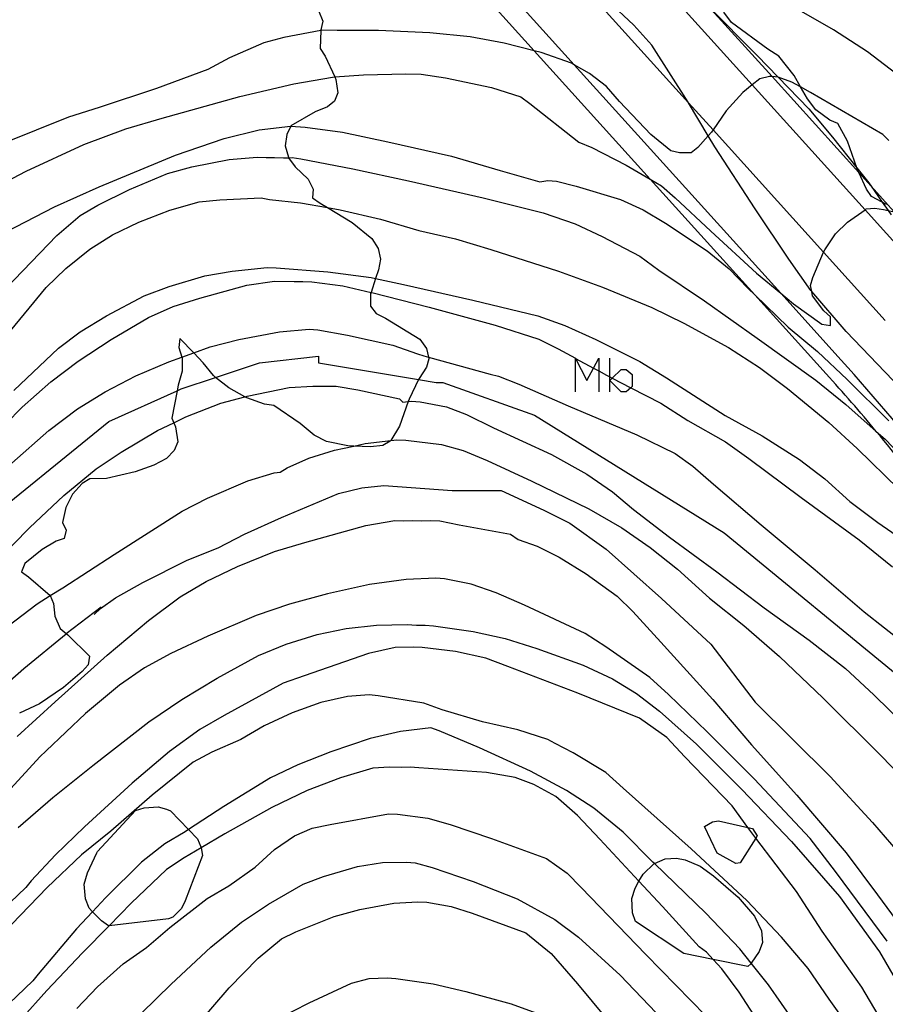
# Model space of a CAD drawing. Units: inches. Extents: x 693088 to 696785, y 4161840 to 4164237.
# Drawn here: x 694264 to 694315, y 4162672 to 4162730 of the extents above; entities that cross this region are included whole.
import ezdxf

# ---------------------------------------------------------------- set-up
doc = ezdxf.new("R2010")
doc.units = ezdxf.units.IN
doc.header["$MEASUREMENT"] = 0
doc.layers.add('Cartografia', color=7, linetype='Continuous')

# ---------------------------------------------------------------- blocks, each defined once
blk = doc.blocks.new('224')
at = {"layer": 'Cartografia', "color": 7, "linetype": 'Continuous'}
blk.add_lwpolyline([(694281.698, 4162730.586), (694281.958, 4162729.946), (694281.838, 4162729.446), (694281.837, 4162729.404), (694281.798, 4162728.336), (694282.098, 4162727.876), (694282.655, 4162726.655), (694282.728, 4162726.496), (694282.838, 4162725.716), (694282.648, 4162725.226), (694282.228, 4162724.886), (694281.508, 4162724.586), (694280.068, 4162723.766), (694280.058, 4162723.745), (694279.818, 4162723.256), (694279.738, 4162722.586), (694279.918, 4162721.906), (694279.935, 4162721.882), (694280.318, 4162721.336), (694281.088, 4162720.616), (694281.388, 4162720.026), (694281.348, 4162719.516), (694281.798, 4162719.196), (694282.225, 4162718.936), (694283.688, 4162718.046), (694284.848, 4162717.116), (694285.228, 4162716.526), (694285.358, 4162715.896), (694285.238, 4162715.256), (694285.071, 4162714.747), (694284.802, 4162713.927), (694284.778, 4162713.856), (694284.768, 4162713.116), (694285.108, 4162712.686), (694285.658, 4162712.396), (694287.678, 4162711.156), (694288.068, 4162710.606), (694288.195, 4162710.089), (694288.218, 4162709.996), (694288.078, 4162709.506), (694287.638, 4162708.846), (694287.606, 4162708.779), (694287.048, 4162707.616), (694287.002, 4162707.483), (694286.488, 4162706.016), (694285.966, 4162705.171), (694285.938, 4162705.126), (694285.498, 4162704.886), (694284.778, 4162704.806), (694283.79, 4162704.843), (694283.438, 4162704.856), (694282.168, 4162705.106), (694281.448, 4162705.486), (694280.618, 4162706.176), (694279.058, 4162707.246), (694278.508, 4162707.326), (694277.468, 4162707.686), (694277.352, 4162707.75), (694276.398, 4162708.276), (694275.621, 4162708.9), (694275.488, 4162709.006), (694274.888, 4162709.766), (694274.332, 4162710.35), (694273.518, 4162711.206), (694273.458, 4162710.676), (694273.633, 4162710.095), (694273.638, 4162710.076), (694273.638, 4162709.276), (694273.408, 4162708.446), (694273.344, 4162708.11), (694273.038, 4162706.496), (694273.155, 4162706.224), (694273.258, 4162705.986), (694273.388, 4162705.096), (694273.178, 4162704.586), (694272.718, 4162704.116), (694271.978, 4162703.706), (694270.878, 4162703.326), (694269.188, 4162702.926), (694268.188, 4162702.906), (694267.748, 4162702.626), (694267.178, 4162702.006), (694266.778, 4162701.216), (694266.578, 4162700.326), (694266.788, 4162699.866), (694266.688, 4162699.376), (694266.198, 4162699.226), (694265.378, 4162698.736), (694264.348, 4162697.896), (694264.158, 4162697.406), (694264.578, 4162697.116), (694265.858, 4162696.016), (694265.861, 4162696.01), (694266.058, 4162695.536), (694266.128, 4162694.796), (694266.448, 4162694.056), (694266.806, 4162693.77), (694266.898, 4162693.696), (694268.178, 4162692.426), (694268.098, 4162691.916), (694267.738, 4162691.516), (694266.638, 4162690.576), (694265.228, 4162689.616), (694264.048, 4162689.056)], dxfattribs=at)

msp = doc.modelspace()

# ---------------------------------------------------------------- linework, layer by layer
at = {"layer": 'Cartografia', "color": 7, "linetype": 'Continuous'}
for points in [[(694276.617, 4162761.935), (694276.618, 4162761.933), (694288.718, 4162748.545), (694297.088, 4162739.282), (694298.628, 4162737.578), (694300.559, 4162735.442), (694304.697, 4162730.863), (694308.482, 4162726.674), (694313.603, 4162721.007), (694314.327, 4162720.207), (694315.339, 4162719.086), (694315.696, 4162718.691), (694318.655, 4162715.417)], [(694275.805, 4162761.044), (694276.352, 4162760.438), (694284.624, 4162751.285), (694285.981, 4162749.784), (694294.938, 4162739.872), (694307.313, 4162726.178), (694313.976, 4162718.805), (694317.765, 4162714.612)], [(694273.334, 4162758.557), (694283.067, 4162747.788), (694290.37, 4162739.706), (694291.003, 4162739.006), (694303.546, 4162725.126), (694304.994, 4162723.524), (694311.526, 4162716.296), (694315.168, 4162712.266)], [(694270.96, 4162755.965), (694275.335, 4162751.123), (694279.082, 4162746.977), (694279.567, 4162746.44), (694280.4, 4162745.518), (694280.788, 4162745.09), (694284.998, 4162740.431), (694288.042, 4162737.062), (694288.283, 4162736.796), (694296.801, 4162727.37), (694308.998, 4162713.873), (694312.571, 4162709.919)], [(694270.052, 4162755.179), (694274.535, 4162750.219), (694274.725, 4162750.009), (694277.95, 4162746.44), (694278.866, 4162745.426), (694278.923, 4162745.363), (694279.74, 4162744.459), (694280.749, 4162743.343), (694282.446, 4162741.465), (694284.307, 4162739.405), (694284.459, 4162739.237), (694287.285, 4162736.111), (694287.431, 4162735.949), (694290.874, 4162732.139), (694291.229, 4162731.746), (694292.025, 4162730.865), (694294.434, 4162728.2), (694301.284, 4162720.619), (694307.459, 4162713.786), (694311.681, 4162709.114)], [(694300.318, 4162729.716), (694298.808, 4162731.126)], [(694304.318, 4162731.246), (694304.697, 4162730.863), (694307.608, 4162727.916)], [(694312.108, 4162729.445), (694310.088, 4162730.595)], [(694315.238, 4162719.115), (694314.991, 4162719.251), (694314.358, 4162719.595), (694314.058, 4162720.025), (694313.603, 4162721.007), (694313.548, 4162721.125), (694313.493, 4162721.283), (694312.938, 4162722.855), (694312.358, 4162723.895), (694311.888, 4162724.105), (694311.058, 4162724.715), (694310.568, 4162725.365), (694310.167, 4162726.061), (694309.778, 4162726.735), (694308.878, 4162727.875), (694308.238, 4162728.295), (694306.088, 4162729.876), (694305.638, 4162730.486)], [(694281.898, 4162729.416), (694281.837, 4162729.404), (694279.658, 4162728.986)], [(694282.808, 4162729.406), (694281.898, 4162729.416)], [(694283.408, 4162729.406), (694282.808, 4162729.406)], [(694285.248, 4162729.396), (694283.408, 4162729.406)], [(694288.278, 4162729.266), (694285.248, 4162729.396)], [(694301.388, 4162728.536), (694300.318, 4162729.716)], [(694314.108, 4162728.145), (694312.108, 4162729.445)], [(694279.658, 4162728.986), (694278.468, 4162728.676)], [(694290.658, 4162729.026), (694288.278, 4162729.266)], [(694292.658, 4162728.656), (694290.658, 4162729.026)], [(694278.468, 4162728.676), (694276.438, 4162727.776)], [(694294.838, 4162728.096), (694294.434, 4162728.2), (694292.658, 4162728.656)], [(694303.528, 4162725.156), (694301.388, 4162728.536)], [(694276.438, 4162727.776), (694275.168, 4162727.096)], [(694296.628, 4162727.466), (694294.838, 4162728.096)], [(694307.608, 4162727.916), (694308.841, 4162726.646), (694310.658, 4162724.775)], [(694315.798, 4162726.855), (694314.108, 4162728.145)], [(694275.168, 4162727.096), (694272.128, 4162725.976)], [(694297.708, 4162726.866), (694296.801, 4162727.37), (694296.628, 4162727.466)], [(694280.248, 4162726.256), (694282.528, 4162726.646)], [(694282.528, 4162726.646), (694282.655, 4162726.655), (694284.358, 4162726.786)], [(694284.358, 4162726.786), (694286.858, 4162726.846)], [(694286.858, 4162726.846), (694287.768, 4162726.826)], [(694287.768, 4162726.826), (694289.188, 4162726.596)], [(694289.188, 4162726.596), (694291.908, 4162726.026)], [(694298.708, 4162726.086), (694297.708, 4162726.866)], [(694307.758, 4162726.536), (694307.313, 4162726.178), (694306.748, 4162725.726)], [(694308.338, 4162726.686), (694307.758, 4162726.536)], [(694308.848, 4162726.646), (694308.841, 4162726.646), (694308.482, 4162726.674), (694308.338, 4162726.686)], [(694309.648, 4162726.355), (694308.848, 4162726.646)], [(694272.128, 4162725.976), (694268.738, 4162724.846)], [(694277.048, 4162725.496), (694280.248, 4162726.256)], [(694291.908, 4162726.026), (694293.648, 4162725.486)], [(694299.478, 4162725.196), (694298.708, 4162726.086)], [(694310.758, 4162725.725), (694310.167, 4162726.061), (694309.648, 4162726.355)], [(694272.458, 4162724.216), (694277.048, 4162725.496)], [(694293.648, 4162725.486), (694294.178, 4162725.086)], [(694306.748, 4162725.726), (694305.778, 4162724.656)], [(694315.018, 4162723.255), (694310.758, 4162725.725)], [(694268.738, 4162724.846), (694266.928, 4162724.286)], [(694294.178, 4162725.086), (694297.078, 4162722.806)], [(694301.318, 4162723.256), (694299.478, 4162725.196)], [(694305.098, 4162722.516), (694304.708, 4162723.172), (694303.546, 4162725.126), (694303.528, 4162725.156)], [(694310.658, 4162724.775), (694312.048, 4162723.105)], [(694266.928, 4162724.286), (694263.118, 4162722.736)], [(694270.318, 4162723.586), (694272.458, 4162724.216)], [(694305.778, 4162724.656), (694304.994, 4162723.524), (694304.898, 4162723.386)], [(694267.848, 4162722.656), (694270.318, 4162723.586)], [(694278.188, 4162723.526), (694280.048, 4162723.746)], [(694280.048, 4162723.746), (694280.058, 4162723.745), (694280.918, 4162723.686)], [(694280.918, 4162723.686), (694283.108, 4162723.386)], [(694273.258, 4162722.036), (694276.128, 4162723.026)], [(694276.128, 4162723.026), (694278.188, 4162723.526)], [(694283.108, 4162723.386), (694285.798, 4162722.826)], [(694302.508, 4162722.286), (694301.318, 4162723.256)], [(694304.898, 4162723.386), (694304.708, 4162723.172), (694304.098, 4162722.486)], [(694312.048, 4162723.105), (694313.493, 4162721.283), (694314.188, 4162720.405)], [(694315.378, 4162722.895), (694315.018, 4162723.255)], [(694264.438, 4162721.096), (694267.848, 4162722.656)], [(694285.798, 4162722.826), (694289.558, 4162721.976)], [(694297.078, 4162722.806), (694297.848, 4162722.476)], [(694297.848, 4162722.476), (694299.868, 4162721.446)], [(694304.098, 4162722.486), (694303.698, 4162722.166)], [(694307.478, 4162718.865), (694305.098, 4162722.516)], [(694268.748, 4162720.166), (694273.258, 4162722.036)], [(694276.418, 4162721.776), (694278.068, 4162721.916)], [(694278.068, 4162721.916), (694278.598, 4162721.896)], [(694278.598, 4162721.896), (694279.108, 4162721.896)], [(694279.108, 4162721.896), (694279.638, 4162721.876)], [(694279.638, 4162721.876), (694279.935, 4162721.882), (694280.148, 4162721.886)], [(694280.148, 4162721.886), (694280.658, 4162721.806)], [(694280.658, 4162721.806), (694283.718, 4162721.226)], [(694289.558, 4162721.976), (694292.428, 4162721.126)], [(694303.018, 4162722.166), (694302.508, 4162722.286)], [(694303.698, 4162722.166), (694303.018, 4162722.166)], [(694272.778, 4162720.946), (694274.218, 4162721.336)], [(694274.218, 4162721.336), (694276.418, 4162721.776)], [(694283.718, 4162721.226), (694287.008, 4162720.506)], [(694299.868, 4162721.446), (694301.284, 4162720.619), (694301.958, 4162720.226)], [(694261.678, 4162719.656), (694264.438, 4162721.096)], [(694270.538, 4162720.006), (694272.778, 4162720.946)], [(694292.428, 4162721.126), (694294.768, 4162720.466)], [(694266.108, 4162718.986), (694268.748, 4162720.166)], [(694287.008, 4162720.506), (694291.418, 4162719.506)], [(694294.768, 4162720.466), (694295.248, 4162720.526)], [(694295.248, 4162720.526), (694295.758, 4162720.486)], [(694295.758, 4162720.486), (694296.908, 4162720.196)], [(694296.908, 4162720.196), (694299.538, 4162719.406)], [(694301.958, 4162720.226), (694302.768, 4162719.516)], [(694314.188, 4162720.405), (694314.327, 4162720.207), (694314.991, 4162719.251), (694315.329, 4162718.764), (694315.508, 4162718.505)], [(694268.658, 4162719.086), (694270.538, 4162720.006)], [(694275.878, 4162719.396), (694278.318, 4162719.516)], [(694278.318, 4162719.516), (694278.808, 4162719.416)], [(694291.418, 4162719.506), (694294.968, 4162718.616)], [(694302.768, 4162719.516), (694304.858, 4162717.536)], [(694263.258, 4162717.506), (694266.108, 4162718.986)], [(694267.618, 4162718.466), (694268.658, 4162719.086)], [(694272.918, 4162718.786), (694274.648, 4162719.266)], [(694274.648, 4162719.266), (694275.878, 4162719.396)], [(694278.808, 4162719.416), (694280.628, 4162719.216)], [(694280.628, 4162719.216), (694282.225, 4162718.936), (694282.968, 4162718.806)], [(694299.538, 4162719.406), (694300.878, 4162718.806)], [(694314.048, 4162718.855), (694314.558, 4162718.905)], [(694314.558, 4162718.905), (694315.068, 4162718.815)], [(694266.248, 4162717.286), (694267.618, 4162718.466)], [(694271.078, 4162718.076), (694272.918, 4162718.786)], [(694282.968, 4162718.806), (694285.368, 4162718.246)], [(694294.968, 4162718.616), (694296.858, 4162717.976)], [(694300.878, 4162718.806), (694302.198, 4162718.006)], [(694309.468, 4162715.885), (694307.478, 4162718.865)], [(694312.928, 4162718.065), (694313.976, 4162718.805), (694314.048, 4162718.855)], [(694315.068, 4162718.815), (694315.329, 4162718.764), (694315.696, 4162718.691), (694315.978, 4162718.635)], [(694269.538, 4162717.326), (694271.078, 4162718.076)], [(694285.368, 4162718.246), (694287.618, 4162717.576)], [(694296.858, 4162717.976), (694298.458, 4162717.236)], [(694302.198, 4162718.006), (694304.648, 4162716.386)], [(694312.218, 4162717.385), (694312.928, 4162718.065)], [(694263.238, 4162714.156), (694266.248, 4162717.286)], [(694268.188, 4162716.476), (694269.538, 4162717.326)], [(694287.618, 4162717.576), (694289.788, 4162717.086)], [(694298.458, 4162717.236), (694300.668, 4162716.066)], [(694304.858, 4162717.536), (694307.568, 4162715.066)], [(694311.588, 4162716.445), (694312.218, 4162717.385)], [(694289.788, 4162717.086), (694291.868, 4162716.456)], [(694266.768, 4162715.336), (694268.188, 4162716.476)], [(694291.868, 4162716.456), (694295.878, 4162715.186)], [(694300.668, 4162716.066), (694301.798, 4162715.246)], [(694304.648, 4162716.386), (694305.948, 4162715.316)], [(694310.898, 4162714.805), (694311.526, 4162716.296), (694311.588, 4162716.445)], [(694310.768, 4162714.045), (694309.468, 4162715.885)], [(694265.608, 4162714.206), (694266.768, 4162715.336)], [(694272.888, 4162714.276), (694274.978, 4162714.896)], [(694274.978, 4162714.896), (694276.608, 4162715.186)], [(694276.608, 4162715.186), (694278.668, 4162715.386)], [(694278.668, 4162715.386), (694279.198, 4162715.366)], [(694279.198, 4162715.366), (694282.248, 4162715.136)], [(694282.248, 4162715.136), (694284.798, 4162714.806)], [(694295.878, 4162715.186), (694298.478, 4162714.226)], [(694301.798, 4162715.246), (694304.498, 4162713.416)], [(694305.948, 4162715.316), (694307.078, 4162714.156)], [(694307.568, 4162715.066), (694308.998, 4162713.873), (694309.738, 4162713.255)], [(694271.408, 4162713.716), (694272.888, 4162714.276)], [(694274.688, 4162713.586), (694277.468, 4162714.346)], [(694277.468, 4162714.346), (694279.098, 4162714.586)], [(694279.098, 4162714.586), (694280.258, 4162714.566)], [(694280.258, 4162714.566), (694280.768, 4162714.576)], [(694280.768, 4162714.576), (694281.298, 4162714.556)], [(694281.298, 4162714.556), (694283.128, 4162714.316)], [(694283.128, 4162714.316), (694284.802, 4162713.927), (694284.848, 4162713.916)], [(694284.798, 4162714.806), (694285.071, 4162714.747), (694286.708, 4162714.396)], [(694286.708, 4162714.396), (694290.808, 4162713.466)], [(694310.748, 4162714.325), (694310.898, 4162714.805)], [(694310.878, 4162713.725), (694310.823, 4162713.982), (694310.748, 4162714.325)], [(694263.048, 4162711.096), (694265.608, 4162714.206)], [(694269.188, 4162712.536), (694271.408, 4162713.716)], [(694284.848, 4162713.916), (694288.238, 4162713.046)], [(694298.478, 4162714.226), (694301.388, 4162713.036)], [(694307.078, 4162714.156), (694307.459, 4162713.786), (694309.428, 4162711.875)], [(694312.848, 4162711.615), (694310.823, 4162713.982), (694310.768, 4162714.045)], [(694311.548, 4162712.825), (694310.878, 4162713.725)], [(694271.668, 4162712.446), (694273.108, 4162713.086)], [(694273.108, 4162713.086), (694274.688, 4162713.586)], [(694290.808, 4162713.466), (694294.648, 4162712.536)], [(694304.498, 4162713.416), (694307.608, 4162711.226)], [(694309.738, 4162713.255), (694311.418, 4162712.055)], [(694267.628, 4162711.596), (694269.188, 4162712.536)], [(694288.238, 4162713.046), (694292.128, 4162711.986)], [(694294.648, 4162712.536), (694296.238, 4162711.966)], [(694301.388, 4162713.036), (694303.278, 4162712.096)], [(694311.928, 4162712.485), (694311.548, 4162712.825)], [(694311.928, 4162711.975), (694311.928, 4162712.485)], [(694269.448, 4162711.136), (694271.668, 4162712.446)], [(694292.128, 4162711.986), (694294.718, 4162711.156)], [(694296.238, 4162711.966), (694298.068, 4162711.136)], [(694303.278, 4162712.096), (694305.918, 4162710.666)], [(694311.418, 4162712.055), (694311.928, 4162711.975)], [(694266.338, 4162710.636), (694267.628, 4162711.596)], [(694276.998, 4162711.136), (694279.388, 4162711.596)], [(694279.388, 4162711.596), (694281.148, 4162711.756)], [(694281.148, 4162711.756), (694281.658, 4162711.716)], [(694281.658, 4162711.716), (694283.418, 4162711.406)], [(694283.418, 4162711.406), (694286.078, 4162710.806)], [(694309.428, 4162711.875), (694311.158, 4162710.425)], [(694316.088, 4162708.245), (694312.848, 4162711.615)], [(694267.508, 4162709.856), (694269.448, 4162711.136)], [(694275.308, 4162710.706), (694276.998, 4162711.136)], [(694286.078, 4162710.806), (694287.538, 4162710.286)], [(694294.718, 4162711.156), (694295.848, 4162710.586)], [(694298.068, 4162711.136), (694300.668, 4162709.836)], [(694307.608, 4162711.226), (694311.058, 4162708.745)], [(694263.708, 4162708.136), (694266.338, 4162710.636)], [(694272.868, 4162709.816), (694273.633, 4162710.095), (694274.332, 4162710.35), (694275.308, 4162710.706)], [(694287.538, 4162710.286), (694287.918, 4162710.166)], [(694287.918, 4162710.166), (694288.195, 4162710.089), (694291.828, 4162709.086)], [(694295.848, 4162710.586), (694296.873, 4162710.028), (694296.879, 4162710.025), (694297.931, 4162709.453), (694298.246, 4162709.282), (694298.698, 4162709.036)], [(694305.918, 4162710.666), (694307.748, 4162709.496)], [(694311.158, 4162710.425), (694312.908, 4162708.775)], [(694265.888, 4162708.636), (694267.508, 4162709.856)], [(694270.908, 4162708.986), (694272.868, 4162709.816)], [(694273.578, 4162708.216), (694275.621, 4162708.9), (694278.208, 4162709.766)], [(694278.208, 4162709.766), (694281.688, 4162710.156)], [(694281.688, 4162710.156), (694281.688, 4162709.766)], [(694281.688, 4162709.766), (694287.606, 4162708.779), (694288.648, 4162708.606)], [(694296.873, 4162708.054), (694296.873, 4162710.028), (694296.873, 4162710.037), (694296.879, 4162710.025), (694297.534, 4162708.715), (694297.931, 4162709.453), (694298.246, 4162710.037), (694298.246, 4162709.282), (694298.246, 4162708.054)], [(694298.907, 4162708.054), (694298.907, 4162708.715), (694298.907, 4162708.928), (694298.907, 4162710.037)], [(694300.668, 4162709.836), (694302.238, 4162708.866)], [(694291.828, 4162709.086), (694292.318, 4162708.976)], [(694298.698, 4162709.036), (694298.907, 4162708.928), (694299.047, 4162708.855), (694300.145, 4162708.287), (694301.908, 4162707.376)], [(694299.047, 4162708.855), (694299.568, 4162709.376), (694299.873, 4162709.376), (694300.229, 4162709.071), (694300.229, 4162708.359), (694300.145, 4162708.287), (694299.873, 4162708.054), (694299.568, 4162708.054), (694298.907, 4162708.715), (694299.047, 4162708.855)], [(694307.748, 4162709.496), (694309.388, 4162708.246)], [(694264.198, 4162707.146), (694265.888, 4162708.636)], [(694269.108, 4162708.056), (694270.908, 4162708.986)], [(694288.648, 4162708.606), (694289.038, 4162708.606)], [(694289.038, 4162708.606), (694294.448, 4162706.676)], [(694292.318, 4162708.976), (694293.528, 4162708.496)], [(694293.528, 4162708.496), (694296.448, 4162707.226)], [(694302.238, 4162708.866), (694305.708, 4162706.656)], [(694311.058, 4162708.745), (694312.828, 4162707.295)], [(694312.908, 4162708.775), (694315.378, 4162706.335)], [(694267.468, 4162707.036), (694269.108, 4162708.056)], [(694269.318, 4162706.286), (694273.344, 4162708.11), (694273.578, 4162708.216)], [(694277.488, 4162707.786), (694279.968, 4162708.296)], [(694279.968, 4162708.296), (694281.358, 4162708.386)], [(694281.358, 4162708.386), (694282.738, 4162708.376)], [(694282.738, 4162708.376), (694284.018, 4162708.166)], [(694284.018, 4162708.166), (694286.478, 4162707.626)], [(694309.388, 4162708.246), (694311.838, 4162706.245)], [(694273.868, 4162706.566), (694275.938, 4162707.376)], [(694275.938, 4162707.376), (694277.352, 4162707.75), (694277.488, 4162707.786)], [(694286.478, 4162707.626), (694286.668, 4162707.446)], [(694286.668, 4162707.446), (694287.002, 4162707.483), (694287.198, 4162707.506)], [(694287.198, 4162707.506), (694287.708, 4162707.466)], [(694287.708, 4162707.466), (694289.258, 4162707.156)], [(694301.908, 4162707.376), (694303.508, 4162706.356)], [(694312.828, 4162707.295), (694314.637, 4162705.712), (694315.158, 4162705.255)], [(694261.288, 4162704.196), (694264.198, 4162707.146)], [(694265.778, 4162705.756), (694267.468, 4162707.036)], [(694289.258, 4162707.156), (694290.428, 4162706.716)], [(694290.428, 4162706.716), (694292.038, 4162705.926)], [(694294.448, 4162706.676), (694305.658, 4162699.716)], [(694296.448, 4162707.226), (694300.488, 4162705.506)], [(694261.208, 4162699.716), (694269.318, 4162706.286)], [(694272.198, 4162705.766), (694273.155, 4162706.224), (694273.868, 4162706.566)], [(694303.508, 4162706.356), (694305.728, 4162705.096)], [(694305.708, 4162706.656), (694307.888, 4162705.446)], [(694311.838, 4162706.245), (694313.508, 4162704.695)], [(694263.588, 4162703.826), (694265.778, 4162705.756)], [(694270.048, 4162704.486), (694272.198, 4162705.766)], [(694292.038, 4162705.926), (694295.448, 4162704.336)], [(694300.488, 4162705.506), (694302.758, 4162704.396)], [(694282.638, 4162704.596), (694283.79, 4162704.843), (694284.458, 4162704.986)], [(694284.458, 4162704.986), (694285.966, 4162705.171), (694286.328, 4162705.216)], [(694286.328, 4162705.216), (694286.858, 4162705.196)], [(694286.858, 4162705.196), (694288.958, 4162704.936)], [(694288.958, 4162704.936), (694290.248, 4162704.576)], [(694305.728, 4162705.096), (694307.108, 4162704.105)], [(694307.888, 4162705.446), (694310.098, 4162704.055)], [(694315.158, 4162705.255), (694316.418, 4162703.925)], [(694268.568, 4162703.496), (694270.048, 4162704.486)], [(694281.118, 4162704.126), (694282.638, 4162704.596)], [(694290.248, 4162704.576), (694291.648, 4162703.996)], [(694302.758, 4162704.396), (694303.808, 4162703.656)], [(694313.508, 4162704.695), (694315.958, 4162702.305)], [(694279.848, 4162703.566), (694281.118, 4162704.126)], [(694291.648, 4162703.996), (694294.288, 4162702.776)], [(694295.448, 4162704.336), (694297.548, 4162703.176)], [(694307.108, 4162704.105), (694310.198, 4162701.805)], [(694310.098, 4162704.055), (694311.588, 4162702.915)], [(694266.668, 4162701.916), (694268.568, 4162703.496)], [(694277.518, 4162702.786), (694279.088, 4162703.266)], [(694279.088, 4162703.266), (694279.428, 4162703.306)], [(694279.428, 4162703.306), (694279.848, 4162703.566)], [(694297.548, 4162703.176), (694299.068, 4162702.146)], [(694303.808, 4162703.656), (694305.018, 4162702.586)], [(694275.148, 4162701.756), (694277.518, 4162702.786)], [(694294.288, 4162702.776), (694297.668, 4162701.126)], [(694311.588, 4162702.915), (694313.078, 4162701.575)], [(694279.508, 4162700.616), (694282.888, 4162702.036)], [(694282.888, 4162702.036), (694284.248, 4162702.386)], [(694284.248, 4162702.386), (694285.558, 4162702.516)], [(694285.558, 4162702.516), (694289.588, 4162702.226)], [(694289.588, 4162702.226), (694292.488, 4162702.226)], [(694292.488, 4162702.226), (694295.008, 4162701.066)], [(694299.068, 4162702.146), (694300.298, 4162701.096)], [(694305.018, 4162702.586), (694307.838, 4162700.185)], [(694264.628, 4162700.016), (694266.668, 4162701.916)], [(694273.648, 4162701.006), (694275.148, 4162701.756)], [(694310.198, 4162701.805), (694313.628, 4162699.305)], [(694313.078, 4162701.575), (694314.728, 4162700.335)], [(694269.638, 4162698.436), (694273.648, 4162701.006)], [(694295.008, 4162701.066), (694296.548, 4162700.296)], [(694297.668, 4162701.126), (694299.608, 4162700.006)], [(694300.298, 4162701.096), (694302.428, 4162699.456)], [(694277.328, 4162699.646), (694279.508, 4162700.616)], [(694284.488, 4162700.156), (694286.208, 4162700.446)], [(694286.208, 4162700.446), (694286.738, 4162700.426)], [(694286.738, 4162700.426), (694287.268, 4162700.446)], [(694287.268, 4162700.446), (694287.798, 4162700.426)], [(694287.798, 4162700.426), (694288.328, 4162700.456)], [(694288.328, 4162700.456), (694288.858, 4162700.436)], [(694288.858, 4162700.436), (694290.008, 4162700.186)], [(694296.548, 4162700.296), (694298.678, 4162698.746)], [(694314.728, 4162700.335), (694317.258, 4162698.585)], [(694261.768, 4162697.116), (694264.628, 4162700.016)], [(694280.898, 4162699.156), (694284.488, 4162700.156)], [(694290.008, 4162700.186), (694293.038, 4162699.636)], [(694299.608, 4162700.006), (694301.288, 4162698.856)], [(694305.658, 4162699.716), (694316.309, 4162690.965), (694316.478, 4162690.825)], [(694307.838, 4162700.185), (694311.028, 4162697.535)], [(694275.768, 4162698.836), (694277.328, 4162699.646)], [(694279.098, 4162698.616), (694280.898, 4162699.156)], [(694293.038, 4162699.636), (694293.488, 4162699.316)], [(694293.488, 4162699.316), (694294.608, 4162698.926)], [(694302.428, 4162699.456), (694305.228, 4162697.416)], [(694313.628, 4162699.305), (694315.588, 4162697.705)], [(694273.948, 4162698.106), (694275.768, 4162698.836)], [(694276.918, 4162697.736), (694279.098, 4162698.616)], [(694294.608, 4162698.926), (694295.908, 4162698.276)], [(694298.678, 4162698.746), (694301.958, 4162695.846)], [(694301.288, 4162698.856), (694302.888, 4162697.566)], [(694266.598, 4162696.466), (694269.638, 4162698.436)], [(694271.328, 4162696.776), (694273.948, 4162698.106)], [(694295.908, 4162698.276), (694297.508, 4162697.286)], [(694275.058, 4162696.836), (694276.918, 4162697.736)], [(694302.888, 4162697.566), (694304.788, 4162695.866)], [(694305.228, 4162697.416), (694308.018, 4162695.285)], [(694311.028, 4162697.535), (694313.928, 4162695.045)], [(694273.538, 4162695.936), (694275.058, 4162696.836)], [(694286.868, 4162696.966), (694284.708, 4162696.656)], [(694288.628, 4162697.046), (694286.868, 4162696.966)], [(694289.138, 4162697.006), (694288.628, 4162697.046)], [(694290.708, 4162696.676), (694289.138, 4162697.006)], [(694297.508, 4162697.286), (694299.338, 4162695.976)], [(694265.078, 4162695.526), (694265.861, 4162696.01), (694266.598, 4162696.466)], [(694269.718, 4162695.876), (694271.328, 4162696.776)], [(694284.708, 4162696.656), (694282.228, 4162696.116)], [(694292.198, 4162696.176), (694290.708, 4162696.676)], [(694268.818, 4162695.256), (694269.718, 4162695.876)], [(694271.658, 4162694.546), (694273.538, 4162695.936)], [(694282.228, 4162696.116), (694279.988, 4162695.506)], [(694293.868, 4162695.436), (694292.198, 4162696.176)], [(694299.338, 4162695.976), (694300.258, 4162695.076)], [(694301.958, 4162695.846), (694304.858, 4162693.146)], [(694304.788, 4162695.866), (694306.818, 4162694.246)], [(694263.348, 4162694.206), (694265.078, 4162695.526)], [(694266.788, 4162693.756), (694266.806, 4162693.77), (694268.858, 4162695.336)], [(694268.858, 4162695.336), (694268.458, 4162694.886)], [(694268.458, 4162694.886), (694268.818, 4162695.256)], [(694279.988, 4162695.506), (694278.018, 4162694.836)], [(694297.448, 4162693.766), (694293.868, 4162695.436)], [(694300.258, 4162695.076), (694301.918, 4162693.256)], [(694308.018, 4162695.285), (694310.678, 4162693.375)], [(694313.928, 4162695.045), (694316.318, 4162693.155)], [(694269.218, 4162692.496), (694271.658, 4162694.546)], [(694278.018, 4162694.836), (694275.168, 4162693.616)], [(694281.628, 4162693.716), (694283.328, 4162694.066)], [(694283.328, 4162694.066), (694285.128, 4162694.266)], [(694285.128, 4162694.266), (694286.928, 4162694.296)], [(694286.928, 4162694.296), (694287.478, 4162694.256)], [(694287.478, 4162694.256), (694287.988, 4162694.266)], [(694287.988, 4162694.266), (694288.498, 4162694.226)], [(694288.498, 4162694.226), (694290.828, 4162693.896)], [(694290.828, 4162693.896), (694292.718, 4162693.466)], [(694306.818, 4162694.246), (694308.928, 4162692.405)], [(694264.298, 4162691.706), (694266.788, 4162693.756)], [(694275.168, 4162693.616), (694272.968, 4162692.586)], [(694279.788, 4162693.136), (694281.628, 4162693.716)], [(694292.718, 4162693.466), (694294.588, 4162692.876)], [(694298.658, 4162692.986), (694297.448, 4162693.766)], [(694310.678, 4162693.375), (694312.808, 4162691.695)], [(694278.158, 4162692.466), (694279.788, 4162693.136)], [(694286.218, 4162692.936), (694284.648, 4162692.586)], [(694287.298, 4162692.966), (694286.218, 4162692.936)], [(694287.828, 4162692.946), (694287.298, 4162692.966)], [(694289.778, 4162692.706), (694287.828, 4162692.946)], [(694291.588, 4162692.306), (694289.778, 4162692.706)], [(694294.588, 4162692.876), (694297.328, 4162691.896)], [(694301.258, 4162691.176), (694298.658, 4162692.986)], [(694301.918, 4162693.256), (694304.978, 4162689.866)], [(694304.858, 4162693.146), (694307.478, 4162689.705)], [(694266.138, 4162689.726), (694269.218, 4162692.496)], [(694272.968, 4162692.586), (694271.428, 4162691.746)], [(694275.708, 4162691.136), (694278.158, 4162692.466)], [(694284.648, 4162692.586), (694280.858, 4162691.276)], [(694292.878, 4162691.826), (694291.588, 4162692.306)], [(694308.928, 4162692.405), (694311.508, 4162689.945)], [(694262.128, 4162689.806), (694264.298, 4162691.706)], [(694271.428, 4162691.746), (694269.948, 4162690.726)], [(694297.008, 4162690.246), (694292.878, 4162691.826)], [(694297.328, 4162691.896), (694299.058, 4162691.086)], [(694312.808, 4162691.695), (694314.498, 4162690.155)], [(694273.618, 4162689.876), (694275.708, 4162691.136)], [(694280.858, 4162691.276), (694279.618, 4162690.826)], [(694299.058, 4162691.086), (694300.478, 4162690.216)], [(694302.368, 4162690.166), (694301.258, 4162691.176)], [(694269.948, 4162690.726), (694267.948, 4162689.036)], [(694279.618, 4162690.826), (694276.128, 4162688.916)], [(694271.678, 4162688.546), (694273.618, 4162689.876)], [(694283.418, 4162690.056), (694281.828, 4162689.686)], [(694284.688, 4162690.146), (694283.418, 4162690.056)], [(694285.218, 4162690.086), (694284.688, 4162690.146)], [(694287.908, 4162689.656), (694285.218, 4162690.086)], [(694300.658, 4162688.776), (694297.008, 4162690.246)], [(694300.478, 4162690.216), (694301.828, 4162689.186)], [(694304.648, 4162687.956), (694302.368, 4162690.166)], [(694304.978, 4162689.866), (694307.268, 4162687.186)], [(694311.508, 4162689.945), (694314.878, 4162686.575)], [(694314.498, 4162690.155), (694317.358, 4162687.325)], [(694263.908, 4162687.676), (694266.138, 4162689.726)], [(694281.828, 4162689.686), (694280.138, 4162689.086)], [(694288.998, 4162689.266), (694287.908, 4162689.656)], [(694291.378, 4162688.556), (694288.998, 4162689.266)], [(694307.478, 4162689.705), (694311.918, 4162685.325)], [(694267.948, 4162689.036), (694265.608, 4162686.836)], [(694276.128, 4162688.916), (694274.688, 4162688.096)], [(694280.138, 4162689.086), (694278.488, 4162688.316)], [(694302.258, 4162687.626), (694300.658, 4162688.776)], [(694301.828, 4162689.186), (694304.018, 4162687.226)], [(694268.368, 4162685.966), (694271.678, 4162688.546)], [(694274.688, 4162688.096), (694272.898, 4162686.796)], [(694278.488, 4162688.316), (694277.118, 4162687.516)], [(694288.328, 4162688.196), (694286.548, 4162687.976)], [(694288.818, 4162688.016), (694288.328, 4162688.196)], [(694293.478, 4162688.086), (694291.378, 4162688.556)], [(694295.238, 4162687.516), (694293.478, 4162688.086)], [(694277.118, 4162687.516), (694275.398, 4162686.766)], [(694284.748, 4162687.566), (694282.418, 4162686.786)], [(694286.548, 4162687.976), (694284.748, 4162687.566)], [(694291.198, 4162687.006), (694288.818, 4162688.016)], [(694295.668, 4162687.266), (694295.238, 4162687.516)], [(694303.328, 4162686.486), (694302.258, 4162687.626)], [(694307.428, 4162685.175), (694304.648, 4162687.956)], [(694294.218, 4162685.626), (694291.198, 4162687.006)], [(694296.728, 4162686.726), (694295.668, 4162687.266)], [(694304.018, 4162687.226), (694306.688, 4162684.556)], [(694307.268, 4162687.186), (694309.938, 4162684.215)], [(694265.248, 4162686.476), (694263.098, 4162684.136)], [(694265.608, 4162686.836), (694265.248, 4162686.476)], [(694272.898, 4162686.796), (694270.688, 4162684.936)], [(694275.398, 4162686.766), (694274.298, 4162686.166)], [(694282.418, 4162686.786), (694280.478, 4162686.016)], [(694298.668, 4162685.566), (694296.728, 4162686.726)], [(694306.118, 4162683.595), (694303.328, 4162686.486)], [(694314.878, 4162686.575), (694318.228, 4162683.135)], [(694266.008, 4162684.086), (694268.368, 4162685.966)], [(694274.298, 4162686.166), (694271.878, 4162684.226)], [(694280.478, 4162686.016), (694278.868, 4162685.236)], [(694284.908, 4162685.806), (694282.998, 4162685.246)], [(694285.898, 4162685.876), (694284.908, 4162685.806)], [(694286.598, 4162685.856), (694285.898, 4162685.876)], [(694287.108, 4162685.866), (694286.598, 4162685.856)], [(694287.618, 4162685.826), (694287.108, 4162685.866)], [(694291.628, 4162685.566), (694287.618, 4162685.826)], [(694278.868, 4162685.236), (694276.098, 4162683.546)], [(694282.998, 4162685.246), (694281.038, 4162684.486)], [(694293.308, 4162685.256), (694291.628, 4162685.566)], [(694294.408, 4162684.846), (694293.308, 4162685.256)], [(694296.338, 4162684.496), (694294.218, 4162685.626)], [(694299.688, 4162684.636), (694298.668, 4162685.566)], [(694310.738, 4162681.655), (694307.428, 4162685.175)], [(694311.918, 4162685.325), (694314.418, 4162682.605)], [(694270.688, 4162684.936), (694267.888, 4162682.356)], [(694295.708, 4162684.146), (694294.408, 4162684.846)], [(694303.698, 4162681.056), (694299.688, 4162684.636)], [(694263.958, 4162682.316), (694266.008, 4162684.086)], [(694271.878, 4162684.226), (694269.428, 4162682.096)], [(694281.038, 4162684.486), (694278.938, 4162683.486)], [(694296.988, 4162683.016), (694295.708, 4162684.146)], [(694297.958, 4162683.446), (694296.338, 4162684.496)], [(694306.688, 4162684.556), (694309.638, 4162681.475)], [(694309.938, 4162684.215), (694312.858, 4162680.815)], [(694274.769, 4162681.105), (694274.848, 4162680.656), (694273.828, 4162677.966), (694273.598, 4162677.516), (694273.088, 4162677.006), (694272.838, 4162676.916), (694269.328, 4162676.499), (694269.298, 4162676.496), (694268.878, 4162676.786), (694268.353, 4162677.332), (694268.148, 4162677.546), (694267.938, 4162678.096), (694267.868, 4162678.966), (694268.048, 4162679.626), (694268.598, 4162680.816), (694268.638, 4162680.896), (694270.888, 4162683.306), (694271.398, 4162683.476), (694272.238, 4162683.526), (694272.728, 4162683.386), (694272.948, 4162683.296), (694274.018, 4162682.186), (694274.548, 4162681.636), (694274.758, 4162681.166), (694274.769, 4162681.105)], [(694276.098, 4162683.546), (694274.018, 4162682.186), (694273.818, 4162682.056)], [(694278.938, 4162683.486), (694276.158, 4162681.936)], [(694299.688, 4162682.036), (694297.958, 4162683.446)], [(694307.278, 4162681.996), (694307.053, 4162682.307), (694306.118, 4162683.595)], [(694282.388, 4162682.486), (694285.838, 4162683.116)], [(694285.838, 4162683.116), (694286.368, 4162683.096)], [(694286.368, 4162683.096), (694288.148, 4162682.856)], [(694288.148, 4162682.856), (694289.468, 4162682.486)], [(694298.308, 4162681.626), (694296.988, 4162683.016)], [(694267.888, 4162682.356), (694266.158, 4162680.696)], [(694280.288, 4162681.816), (694281.328, 4162682.266)], [(694281.328, 4162682.266), (694282.388, 4162682.486)], [(694289.468, 4162682.486), (694291.908, 4162681.666)], [(694307.053, 4162682.307), (694307.318, 4162682.245), (694307.598, 4162681.805), (694307.518, 4162681.681), (694306.588, 4162680.225), (694306.338, 4162680.185), (694305.248, 4162680.796), (694304.498, 4162682.376), (694304.958, 4162682.636), (694305.318, 4162682.706), (694307.053, 4162682.307)], [(694314.418, 4162682.605), (694317.028, 4162679.565)], [(694269.428, 4162682.096), (694267.708, 4162680.686)], [(694273.818, 4162682.056), (694272.618, 4162681.346)], [(694276.158, 4162681.936), (694274.769, 4162681.105), (694273.768, 4162680.506)], [(694279.108, 4162681.006), (694280.288, 4162681.816)], [(694291.908, 4162681.666), (694295.158, 4162680.476)], [(694301.438, 4162680.266), (694299.688, 4162682.036)], [(694309.928, 4162678.525), (694307.518, 4162681.681), (694307.278, 4162681.996)], [(694312.228, 4162679.705), (694310.738, 4162681.655)], [(694272.618, 4162681.346), (694271.248, 4162680.256)], [(694302.008, 4162677.636), (694300.622, 4162679.13), (694298.308, 4162681.626)], [(694309.638, 4162681.475), (694312.458, 4162678.225)], [(694266.158, 4162680.696), (694264.728, 4162679.156)], [(694267.708, 4162680.686), (694265.678, 4162678.766)], [(694273.768, 4162680.506), (694272.718, 4162679.816)], [(694277.948, 4162679.956), (694279.108, 4162681.006)], [(694306.988, 4162677.985), (694303.698, 4162681.056)], [(694312.858, 4162680.815), (694314.698, 4162678.325)], [(694271.248, 4162680.256), (694269.118, 4162678.146)], [(694276.408, 4162678.866), (694277.948, 4162679.956)], [(694281.998, 4162679.406), (694284.008, 4162679.996)], [(694284.008, 4162679.996), (694285.478, 4162680.236)], [(694285.478, 4162680.236), (694286.898, 4162680.266)], [(694286.898, 4162680.266), (694287.398, 4162680.226)], [(694287.398, 4162680.226), (694288.418, 4162679.936)], [(694288.418, 4162679.936), (694290.828, 4162679.116)], [(694295.158, 4162680.476), (694296.378, 4162679.616)], [(694301.531, 4162680.177), (694302.178, 4162680.456), (694302.838, 4162680.486), (694303.348, 4162680.396), (694304.238, 4162680.026), (694305.028, 4162679.456), (694306.478, 4162678.195), (694307.438, 4162677.075), (694307.848, 4162676.205), (694307.918, 4162675.505), (694307.728, 4162674.975), (694307.251, 4162674.288), (694307.228, 4162674.255), (694307.058, 4162674.085), (694305.003, 4162674.51), (694303.278, 4162674.866), (694300.418, 4162676.756), (694300.248, 4162677.266), (694300.198, 4162678.116), (694300.388, 4162678.726), (694300.622, 4162679.13), (694300.868, 4162679.556), (694301.528, 4162680.176), (694301.531, 4162680.177)], [(694304.578, 4162677.246), (694301.531, 4162680.177), (694301.438, 4162680.266)], [(694272.718, 4162679.816), (694270.628, 4162677.836)], [(694280.798, 4162678.956), (694281.998, 4162679.406)], [(694296.378, 4162679.616), (694297.208, 4162678.756)], [(694315.288, 4162675.595), (694312.228, 4162679.705)], [(694265.678, 4162678.766), (694262.498, 4162675.496)], [(694264.408, 4162678.756), (694262.538, 4162676.986)], [(694264.728, 4162679.156), (694264.408, 4162678.756)], [(694275.118, 4162678.116), (694276.408, 4162678.866)], [(694278.748, 4162677.776), (694280.798, 4162678.956)], [(694290.828, 4162679.116), (694293.438, 4162678.096)], [(694297.208, 4162678.756), (694301.028, 4162674.806)], [(694311.448, 4162676.185), (694309.928, 4162678.525)], [(694312.458, 4162678.225), (694314.828, 4162674.955)], [(694314.698, 4162678.325), (694317.678, 4162674.295)], [(694269.118, 4162678.146), (694268.353, 4162677.332), (694267.398, 4162676.316)], [(694270.628, 4162677.836), (694269.328, 4162676.499), (694267.768, 4162674.896)], [(694272.928, 4162676.406), (694275.118, 4162678.116)], [(694277.148, 4162676.706), (694278.748, 4162677.776)], [(694284.138, 4162677.466), (694286.148, 4162677.846)], [(694286.148, 4162677.846), (694287.568, 4162677.916)], [(694287.568, 4162677.916), (694288.098, 4162677.896)], [(694288.098, 4162677.896), (694289.538, 4162677.646)], [(694289.538, 4162677.646), (694290.768, 4162677.236)], [(694293.438, 4162678.096), (694295.648, 4162676.876)], [(694304.168, 4162675.256), (694302.008, 4162677.636)], [(694309.038, 4162675.835), (694306.988, 4162677.985)], [(694280.368, 4162676.136), (694282.628, 4162677.056)], [(694282.628, 4162677.056), (694284.138, 4162677.466)], [(694290.768, 4162677.236), (694293.938, 4162676.086)], [(694306.578, 4162675.136), (694304.578, 4162677.246)], [(694275.348, 4162675.236), (694277.148, 4162676.706)], [(694295.648, 4162676.876), (694297.058, 4162675.826)], [(694267.398, 4162676.316), (694265.148, 4162673.646)], [(694271.538, 4162675.216), (694272.928, 4162676.406)], [(694279.508, 4162675.726), (694280.368, 4162676.136)], [(694293.938, 4162676.086), (694295.428, 4162674.866)], [(694310.618, 4162673.975), (694309.038, 4162675.835)], [(694313.788, 4162672.865), (694311.448, 4162676.185)], [(694278.138, 4162674.596), (694279.508, 4162675.726)], [(694297.058, 4162675.826), (694299.508, 4162673.576)], [(694304.608, 4162674.936), (694304.168, 4162675.256)], [(694267.768, 4162674.896), (694265.658, 4162672.676)], [(694270.168, 4162674.246), (694271.538, 4162675.216)], [(694272.988, 4162673.056), (694275.348, 4162675.236)], [(694295.428, 4162674.866), (694296.988, 4162673.066)], [(694301.028, 4162674.806), (694304.578, 4162671.186)], [(694305.508, 4162673.966), (694305.003, 4162674.51), (694304.608, 4162674.936)], [(694308.268, 4162673.005), (694307.251, 4162674.288), (694306.578, 4162675.136)], [(694314.828, 4162674.955), (694315.748, 4162673.365)], [(694268.648, 4162672.886), (694270.168, 4162674.246)], [(694276.428, 4162672.826), (694278.138, 4162674.596)], [(694265.148, 4162673.646), (694264.828, 4162673.246)], [(694299.508, 4162673.576), (694301.628, 4162671.356)], [(694306.538, 4162672.575), (694305.508, 4162673.966)], [(694311.858, 4162672.155), (694310.618, 4162673.975)], [(694264.828, 4162673.246), (694259.668, 4162668.316)], [(694271.248, 4162671.336), (694272.988, 4162673.056)], [(694281.138, 4162671.956), (694283.638, 4162673.116)], [(694283.638, 4162673.116), (694284.688, 4162673.376)], [(694284.688, 4162673.376), (694285.748, 4162673.426)], [(694285.748, 4162673.426), (694286.258, 4162673.386)], [(694286.258, 4162673.386), (694288.468, 4162673.066)], [(694288.468, 4162673.066), (694290.398, 4162672.626)], [(694296.988, 4162673.066), (694299.688, 4162669.816)], [(694309.808, 4162670.815), (694308.268, 4162673.005)], [(694265.658, 4162672.676), (694264.148, 4162670.976)], [(694267.428, 4162671.606), (694268.648, 4162672.886)], [(694274.618, 4162670.736), (694276.428, 4162672.826)], [(694290.398, 4162672.626), (694293.078, 4162671.886)], [(694307.838, 4162670.565), (694306.538, 4162672.575)], [(694315.008, 4162670.815), (694313.788, 4162672.865)], [(694279.298, 4162670.996), (694281.138, 4162671.956)], [(694293.078, 4162671.886), (694294.968, 4162671.196)], [(694314.708, 4162668.165), (694314.558, 4162668.376), (694311.858, 4162672.155)]]:
    msp.add_lwpolyline(points, dxfattribs=at)
for points in [[(694340.386, 4162654.594, 0.012932), (694339.055, 4162660.47, 0.027447), (694335.236, 4162672.667, 0.02332), (694330.957, 4162682.65, 0.035533), (694322.702, 4162696.98, 0.015672), (694318.43, 4162702.901, 0.019626), (694312.571, 4162709.919, 0.01569)], [(694339.21, 4162654.359, 0.003097), (694338.922, 4162655.758, 0.047426), (694332.388, 4162676.581, 0.011883), (694330.141, 4162681.579, 0.01302), (694327.409, 4162686.926, 0.005847), (694326.092, 4162689.279, 0.008989), (694323.962, 4162692.835, 0.010444), (694321.328, 4162696.867, 0.024062), (694314.637, 4162705.712, 0.009773), (694311.681, 4162709.114)]]:
    msp.add_lwpolyline(points, format="xyb", dxfattribs=at)

# ---------------------------------------------------------------- block references
at = {"layer": 'Cartografia'}
msp.add_blockref('224', (0, 0), dxfattribs=at)

doc.saveas('drawing.dxf')
